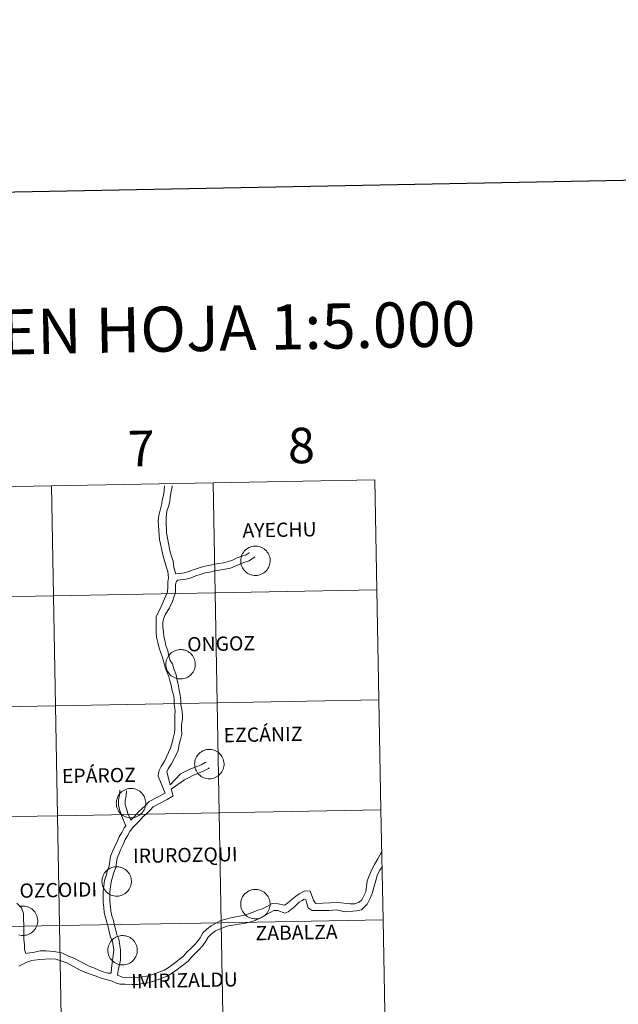
# Model space of a CAD drawing. Units: metres. Extents: x 623578 to 628086, y 4731457 to 4734508.
# Drawn here: x 624685 to 624837, y 4731613 to 4731863 of the extents above; entities that cross this region are included whole.
import ezdxf
from ezdxf.enums import TextEntityAlignment as Align

# ---------------------------------------------------------------- set-up
doc = ezdxf.new("R2010")
doc.units = ezdxf.units.M
doc.header["$MEASUREMENT"] = 0
doc.layers.add('Level 63', color=7, linetype='Continuous', lineweight=0)
doc.styles.add('Arial', font='ARIAL.TTF', dxfattribs={"height": 0.2})

msp = doc.modelspace()

# ---------------------------------------------------------------- linework, layer by layer
at = {"layer": 'Level 63', "linetype": 'Continuous', "lineweight": 30}
msp.add_polyline3d([(624387.14, 4734228.73, -0.24), (624433.3, 4731814.18, -0.24), (627987.64, 4731882.19, -0.24), (627941.54, 4734293.74, -0.24), (624387.14, 4734228.73, -0.24)], dxfattribs=at)
at = {"layer": 'Level 63', "linetype": 'Continuous', "lineweight": 0}
for points in [[(624775.03, 4731745.97, -0.24), (624775.54, 4731718.12, -0.24), (624734.56, 4731717.36, -0.24), (624734.06, 4731745.22, -0.24), (624775.03, 4731745.97, -0.24)], [(624693.08, 4731744.47, -0.24), (624693.58, 4731716.62, -0.24), (624652.6, 4731715.86, -0.24), (624652.1, 4731743.72, -0.24), (624693.08, 4731744.47, -0.24)], [(624734.06, 4731745.22, -0.24), (624734.56, 4731717.36, -0.24), (624693.58, 4731716.62, -0.24), (624693.08, 4731744.47, -0.24), (624734.06, 4731745.22, -0.24)], [(624741.03, 4731725.51, 0.01), (624741.05, 4731725.88, 0.01), (624741.11, 4731726.24, 0.01), (624741.21, 4731726.6, 0.01), (624741.34, 4731726.95, 0.01), (624741.5, 4731727.28, 0.01), (624741.7, 4731727.6, 0.01), (624741.93, 4731727.89, 0.01), (624742.18, 4731728.16, 0.01), (624742.46, 4731728.4, 0.01), (624742.77, 4731728.62, 0.01), (624743.09, 4731728.8, 0.01), (624743.43, 4731728.95, 0.01), (624743.79, 4731729.06, 0.01), (624744.15, 4731729.14, 0.01), (624744.52, 4731729.19, 0.01), (624744.89, 4731729.19, 0.01), (624745.26, 4731729.16, 0.01), (624745.62, 4731729.09, 0.01), (624745.98, 4731728.99, 0.01), (624746.33, 4731728.85, 0.01), (624746.66, 4731728.67, 0.01), (624746.96, 4731728.47, 0.01), (624747.25, 4731728.23, 0.01), (624747.52, 4731727.97, 0.01), (624747.75, 4731727.68, 0.01), (624747.96, 4731727.38, 0.01), (624748.13, 4731727.05, 0.01), (624748.27, 4731726.7, 0.01), (624748.38, 4731726.35, 0.01), (624748.45, 4731725.98, 0.01), (624748.48, 4731725.61, 0.01), (624748.48, 4731725.24, 0.01), (624748.44, 4731724.87, 0.01), (624748.36, 4731724.51, 0.01), (624748.24, 4731724.16, 0.01), (624748.1, 4731723.81, 0.01), (624747.92, 4731723.49, 0.01), (624747.7, 4731723.18, 0.01), (624747.46, 4731722.9, 0.01), (624747.19, 4731722.65, 0.01), (624746.9, 4731722.42, 0.01), (624746.58, 4731722.22, 0.01), (624746.25, 4731722.05, 0.01), (624745.9, 4731721.92, 0.01), (624745.55, 4731721.82, 0.01), (624745.18, 4731721.76, 0.01), (624744.81, 4731721.74, 0.01), (624744.44, 4731721.75, 0.01), (624744.07, 4731721.8, 0.01), (624743.71, 4731721.89, 0.01), (624743.36, 4731722.01, 0.01), (624743.02, 4731722.17, 0.01), (624742.7, 4731722.36, 0.01), (624742.4, 4731722.58, 0.01), (624742.13, 4731722.83, 0.01), (624741.88, 4731723.1, 0.01), (624741.66, 4731723.4, 0.01), (624741.46, 4731723.72, 0.01), (624741.31, 4731724.06, 0.01), (624741.18, 4731724.41, 0.01), (624741.1, 4731724.77, 0.01), (624741.04, 4731725.14, 0.01), (624741.03, 4731725.51, 0.01)], [(624775.54, 4731718.12, -0.24), (624776.05, 4731690.26, -0.24), (624735.07, 4731689.5, -0.24), (624734.56, 4731717.36, -0.24), (624775.54, 4731718.12, -0.24)], [(624693.58, 4731716.62, -0.24), (624694.09, 4731688.76, -0.24), (624653.12, 4731688.01, -0.24), (624652.6, 4731715.86, -0.24), (624693.58, 4731716.62, -0.24)], [(624734.56, 4731717.36, -0.24), (624735.07, 4731689.5, -0.24), (624694.09, 4731688.76, -0.24), (624693.58, 4731716.62, -0.24), (624734.56, 4731717.36, -0.24)], [(624722.08, 4731699.3, 0.01), (624722.1, 4731699.67, 0.01), (624722.16, 4731700.04, 0.01), (624722.25, 4731700.4, 0.01), (624722.38, 4731700.75, 0.01), (624722.55, 4731701.08, 0.01), (624722.75, 4731701.39, 0.01), (624722.97, 4731701.69, 0.01), (624723.23, 4731701.96, 0.01), (624723.51, 4731702.2, 0.01), (624723.82, 4731702.41, 0.01), (624724.14, 4731702.6, 0.01), (624724.48, 4731702.74, 0.01), (624724.83, 4731702.86, 0.01), (624725.2, 4731702.94, 0.01), (624725.56, 4731702.98, 0.01), (624725.94, 4731702.99, 0.01), (624726.31, 4731702.95, 0.01), (624726.67, 4731702.89, 0.01), (624727.03, 4731702.78, 0.01), (624727.37, 4731702.64, 0.01), (624727.7, 4731702.47, 0.01), (624728.01, 4731702.26, 0.01), (624728.3, 4731702.03, 0.01), (624728.56, 4731701.77, 0.01), (624728.8, 4731701.48, 0.01), (624729, 4731701.17, 0.01), (624729.18, 4731700.84, 0.01), (624729.32, 4731700.5, 0.01), (624729.42, 4731700.14, 0.01), (624729.49, 4731699.78, 0.01), (624729.53, 4731699.41, 0.01), (624729.52, 4731699.04, 0.01), (624729.48, 4731698.67, 0.01), (624729.4, 4731698.3, 0.01), (624729.29, 4731697.95, 0.01), (624729.14, 4731697.61, 0.01), (624728.96, 4731697.28, 0.01), (624728.75, 4731696.98, 0.01), (624728.51, 4731696.7, 0.01), (624728.24, 4731696.44, 0.01), (624727.94, 4731696.21, 0.01), (624727.63, 4731696.02, 0.01), (624727.3, 4731695.85, 0.01), (624726.95, 4731695.72, 0.01), (624726.59, 4731695.62, 0.01), (624726.23, 4731695.56, 0.01), (624725.86, 4731695.54, 0.01), (624725.48, 4731695.55, 0.01), (624725.12, 4731695.6, 0.01), (624724.76, 4731695.69, 0.01), (624724.4, 4731695.81, 0.01), (624724.07, 4731695.96, 0.01), (624723.75, 4731696.15, 0.01), (624723.45, 4731696.37, 0.01), (624723.17, 4731696.62, 0.01), (624722.92, 4731696.9, 0.01), (624722.7, 4731697.2, 0.01), (624722.51, 4731697.52, 0.01), (624722.35, 4731697.85, 0.01), (624722.23, 4731698.2, 0.01), (624722.14, 4731698.56, 0.01), (624722.09, 4731698.93, 0.01), (624722.08, 4731699.3, 0.01)], [(624694.09, 4731688.76, -0.24), (624694.6, 4731660.9, -0.24), (624653.62, 4731660.15, -0.24), (624653.12, 4731688.01, -0.24), (624694.09, 4731688.76, -0.24)], [(624735.07, 4731689.5, -0.24), (624735.58, 4731661.65, -0.24), (624694.6, 4731660.9, -0.24), (624694.09, 4731688.76, -0.24), (624735.07, 4731689.5, -0.24)], [(624776.05, 4731690.26, -0.24), (624776.56, 4731662.4, -0.24), (624735.58, 4731661.65, -0.24), (624735.07, 4731689.5, -0.24), (624776.05, 4731690.26, -0.24)], [(624729.35, 4731674, 0.01), (624729.37, 4731674.37, 0.01), (624729.43, 4731674.74, 0.01), (624729.53, 4731675.1, 0.01), (624729.66, 4731675.45, 0.01), (624729.82, 4731675.78, 0.01), (624730.02, 4731676.09, 0.01), (624730.25, 4731676.39, 0.01), (624730.5, 4731676.66, 0.01), (624730.79, 4731676.9, 0.01), (624731.09, 4731677.11, 0.01), (624731.41, 4731677.3, 0.01), (624731.75, 4731677.44, 0.01), (624732.11, 4731677.56, 0.01), (624732.47, 4731677.64, 0.01), (624732.84, 4731677.68, 0.01), (624733.21, 4731677.69, 0.01), (624733.58, 4731677.65, 0.01), (624733.95, 4731677.59, 0.01), (624734.3, 4731677.48, 0.01), (624734.65, 4731677.34, 0.01), (624734.98, 4731677.17, 0.01), (624735.29, 4731676.96, 0.01), (624735.57, 4731676.73, 0.01), (624735.84, 4731676.47, 0.01), (624736.07, 4731676.18, 0.01), (624736.28, 4731675.87, 0.01), (624736.45, 4731675.54, 0.01), (624736.59, 4731675.2, 0.01), (624736.7, 4731674.84, 0.01), (624736.77, 4731674.48, 0.01), (624736.8, 4731674.11, 0.01), (624736.8, 4731673.74, 0.01), (624736.76, 4731673.37, 0.01), (624736.68, 4731673, 0.01), (624736.56, 4731672.65, 0.01), (624736.42, 4731672.31, 0.01), (624736.24, 4731671.98, 0.01), (624736.02, 4731671.68, 0.01), (624735.78, 4731671.4, 0.01), (624735.51, 4731671.14, 0.01), (624735.22, 4731670.91, 0.01), (624734.91, 4731670.72, 0.01), (624734.57, 4731670.55, 0.01), (624734.23, 4731670.42, 0.01), (624733.87, 4731670.32, 0.01), (624733.5, 4731670.26, 0.01), (624733.13, 4731670.24, 0.01), (624732.76, 4731670.25, 0.01), (624732.39, 4731670.3, 0.01), (624732.03, 4731670.39, 0.01), (624731.68, 4731670.51, 0.01), (624731.34, 4731670.66, 0.01), (624731.02, 4731670.85, 0.01), (624730.72, 4731671.07, 0.01), (624730.45, 4731671.32, 0.01), (624730.2, 4731671.6, 0.01), (624729.98, 4731671.9, 0.01), (624729.79, 4731672.22, 0.01), (624729.63, 4731672.55, 0.01), (624729.5, 4731672.9, 0.01), (624729.42, 4731673.26, 0.01), (624729.37, 4731673.63, 0.01), (624729.35, 4731674, 0.01)], [(624709.52, 4731664.11, 0.01), (624709.54, 4731664.48, 0.01), (624709.6, 4731664.85, 0.01), (624709.7, 4731665.21, 0.01), (624709.83, 4731665.55, 0.01), (624709.99, 4731665.89, 0.01), (624710.19, 4731666.2, 0.01), (624710.42, 4731666.5, 0.01), (624710.67, 4731666.77, 0.01), (624710.95, 4731667.01, 0.01), (624711.26, 4731667.22, 0.01), (624711.58, 4731667.4, 0.01), (624711.92, 4731667.55, 0.01), (624712.27, 4731667.67, 0.01), (624712.64, 4731667.75, 0.01), (624713, 4731667.79, 0.01), (624713.38, 4731667.79, 0.01), (624713.75, 4731667.76, 0.01), (624714.11, 4731667.69, 0.01), (624714.47, 4731667.59, 0.01), (624714.81, 4731667.45, 0.01), (624715.14, 4731667.28, 0.01), (624715.45, 4731667.07, 0.01), (624715.74, 4731666.84, 0.01), (624716, 4731666.58, 0.01), (624716.24, 4731666.29, 0.01), (624716.44, 4731665.98, 0.01), (624716.62, 4731665.65, 0.01), (624716.76, 4731665.31, 0.01), (624716.86, 4731664.95, 0.01), (624716.93, 4731664.59, 0.01), (624716.97, 4731664.22, 0.01), (624716.96, 4731663.84, 0.01), (624716.92, 4731663.48, 0.01), (624716.84, 4731663.11, 0.01), (624716.73, 4731662.76, 0.01), (624716.58, 4731662.42, 0.01), (624716.4, 4731662.09, 0.01), (624716.19, 4731661.79, 0.01), (624715.95, 4731661.51, 0.01), (624715.68, 4731661.25, 0.01), (624715.39, 4731661.02, 0.01), (624715.07, 4731660.82, 0.01), (624714.74, 4731660.66, 0.01), (624714.39, 4731660.52, 0.01), (624714.03, 4731660.43, 0.01), (624713.67, 4731660.37, 0.01), (624713.3, 4731660.34, 0.01), (624712.92, 4731660.36, 0.01), (624712.56, 4731660.41, 0.01), (624712.2, 4731660.49, 0.01), (624711.84, 4731660.62, 0.01), (624711.51, 4731660.77, 0.01), (624711.19, 4731660.96, 0.01), (624710.89, 4731661.18, 0.01), (624710.61, 4731661.43, 0.01), (624710.36, 4731661.71, 0.01), (624710.14, 4731662, 0.01), (624709.95, 4731662.32, 0.01), (624709.8, 4731662.66, 0.01), (624709.67, 4731663.01, 0.01), (624709.58, 4731663.37, 0.01), (624709.53, 4731663.74, 0.01), (624709.52, 4731664.11, 0.01)], [(624694.6, 4731660.9, -0.24), (624695.11, 4731633.04, -0.24), (624654.13, 4731632.29, -0.24), (624653.62, 4731660.15, -0.24), (624694.6, 4731660.9, -0.24)], [(624735.58, 4731661.65, -0.24), (624736.09, 4731633.79, -0.24), (624695.11, 4731633.04, -0.24), (624694.6, 4731660.9, -0.24), (624735.58, 4731661.65, -0.24)], [(624776.56, 4731662.4, -0.24), (624777.07, 4731634.54, -0.24), (624736.09, 4731633.79, -0.24), (624735.58, 4731661.65, -0.24), (624776.56, 4731662.4, -0.24)], [(624705.89, 4731644.28, 0.01), (624705.91, 4731644.65, 0.01), (624705.97, 4731645.02, 0.01), (624706.07, 4731645.38, 0.01), (624706.2, 4731645.73, 0.01), (624706.36, 4731646.06, 0.01), (624706.56, 4731646.38, 0.01), (624706.79, 4731646.67, 0.01), (624707.04, 4731646.94, 0.01), (624707.32, 4731647.18, 0.01), (624707.63, 4731647.39, 0.01), (624707.95, 4731647.58, 0.01), (624708.29, 4731647.73, 0.01), (624708.64, 4731647.84, 0.01), (624709.01, 4731647.92, 0.01), (624709.38, 4731647.96, 0.01), (624709.75, 4731647.97, 0.01), (624710.12, 4731647.94, 0.01), (624710.48, 4731647.87, 0.01), (624710.84, 4731647.76, 0.01), (624711.18, 4731647.62, 0.01), (624711.51, 4731647.45, 0.01), (624711.82, 4731647.24, 0.01), (624712.11, 4731647.01, 0.01), (624712.37, 4731646.75, 0.01), (624712.61, 4731646.46, 0.01), (624712.82, 4731646.15, 0.01), (624712.99, 4731645.82, 0.01), (624713.13, 4731645.48, 0.01), (624713.24, 4731645.12, 0.01), (624713.31, 4731644.76, 0.01), (624713.34, 4731644.39, 0.01), (624713.34, 4731644.02, 0.01), (624713.29, 4731643.65, 0.01), (624713.22, 4731643.28, 0.01), (624713.1, 4731642.93, 0.01), (624712.96, 4731642.59, 0.01), (624712.77, 4731642.26, 0.01), (624712.56, 4731641.96, 0.01), (624712.32, 4731641.68, 0.01), (624712.05, 4731641.42, 0.01), (624711.76, 4731641.19, 0.01), (624711.44, 4731641, 0.01), (624711.11, 4731640.83, 0.01), (624710.76, 4731640.7, 0.01), (624710.4, 4731640.6, 0.01), (624710.04, 4731640.54, 0.01), (624709.67, 4731640.52, 0.01), (624709.3, 4731640.53, 0.01), (624708.93, 4731640.58, 0.01), (624708.57, 4731640.67, 0.01), (624708.22, 4731640.79, 0.01), (624707.88, 4731640.94, 0.01), (624707.56, 4731641.13, 0.01), (624707.26, 4731641.35, 0.01), (624706.98, 4731641.6, 0.01), (624706.74, 4731641.88, 0.01), (624706.51, 4731642.18, 0.01), (624706.32, 4731642.5, 0.01), (624706.17, 4731642.83, 0.01), (624706.04, 4731643.18, 0.01), (624705.96, 4731643.54, 0.01), (624705.9, 4731643.91, 0.01), (624705.89, 4731644.28, 0.01)], [(624741.02, 4731638.53, 0.01), (624741.04, 4731638.9, 0.01), (624741.1, 4731639.27, 0.01), (624741.2, 4731639.63, 0.01), (624741.33, 4731639.98, 0.01), (624741.49, 4731640.31, 0.01), (624741.69, 4731640.62, 0.01), (624741.92, 4731640.92, 0.01), (624742.17, 4731641.19, 0.01), (624742.46, 4731641.43, 0.01), (624742.76, 4731641.64, 0.01), (624743.08, 4731641.82, 0.01), (624743.42, 4731641.97, 0.01), (624743.78, 4731642.09, 0.01), (624744.14, 4731642.17, 0.01), (624744.51, 4731642.21, 0.01), (624744.88, 4731642.22, 0.01), (624745.25, 4731642.18, 0.01), (624745.62, 4731642.11, 0.01), (624745.97, 4731642.01, 0.01), (624746.32, 4731641.87, 0.01), (624746.64, 4731641.7, 0.01), (624746.96, 4731641.49, 0.01), (624747.24, 4731641.26, 0.01), (624747.51, 4731641, 0.01), (624747.74, 4731640.71, 0.01), (624747.95, 4731640.4, 0.01), (624748.12, 4731640.07, 0.01), (624748.26, 4731639.73, 0.01), (624748.37, 4731639.37, 0.01), (624748.44, 4731639.01, 0.01), (624748.47, 4731638.64, 0.01), (624748.47, 4731638.26, 0.01), (624748.42, 4731637.9, 0.01), (624748.35, 4731637.53, 0.01), (624748.23, 4731637.18, 0.01), (624748.09, 4731636.84, 0.01), (624747.9, 4731636.51, 0.01), (624747.69, 4731636.21, 0.01), (624747.45, 4731635.93, 0.01), (624747.18, 4731635.67, 0.01), (624746.89, 4731635.44, 0.01), (624746.58, 4731635.24, 0.01), (624746.24, 4731635.08, 0.01), (624745.9, 4731634.95, 0.01), (624745.54, 4731634.85, 0.01), (624745.17, 4731634.79, 0.01), (624744.8, 4731634.76, 0.01), (624744.43, 4731634.78, 0.01), (624744.06, 4731634.83, 0.01), (624743.7, 4731634.91, 0.01), (624743.35, 4731635.04, 0.01), (624743.01, 4731635.19, 0.01), (624742.69, 4731635.38, 0.01), (624742.39, 4731635.6, 0.01), (624742.12, 4731635.85, 0.01), (624741.87, 4731636.13, 0.01), (624741.64, 4731636.42, 0.01), (624741.46, 4731636.74, 0.01), (624741.3, 4731637.08, 0.01), (624741.17, 4731637.43, 0.01), (624741.09, 4731637.79, 0.01), (624741.04, 4731638.16, 0.01), (624741.02, 4731638.53, 0.01)], [(624736.09, 4731633.79, -0.24), (624736.6, 4731605.93, -0.24), (624695.62, 4731605.18, -0.24), (624695.11, 4731633.04, -0.24), (624736.09, 4731633.79, -0.24)], [(624777.07, 4731634.54, -0.24), (624777.58, 4731606.68, -0.24), (624736.6, 4731605.93, -0.24), (624736.09, 4731633.79, -0.24), (624777.07, 4731634.54, -0.24)], [(624695.11, 4731633.04, -0.24), (624695.62, 4731605.18, -0.24), (624654.64, 4731604.43, -0.24), (624654.13, 4731632.29, -0.24), (624695.11, 4731633.04, -0.24)], [(624707.37, 4731626.85, 0.01), (624707.39, 4731627.22, 0.01), (624707.45, 4731627.59, 0.01), (624707.55, 4731627.95, 0.01), (624707.68, 4731628.3, 0.01), (624707.84, 4731628.63, 0.01), (624708.04, 4731628.94, 0.01), (624708.27, 4731629.24, 0.01), (624708.52, 4731629.51, 0.01), (624708.8, 4731629.75, 0.01), (624709.11, 4731629.96, 0.01), (624709.43, 4731630.15, 0.01), (624709.77, 4731630.3, 0.01), (624710.12, 4731630.41, 0.01), (624710.49, 4731630.49, 0.01), (624710.86, 4731630.53, 0.01), (624711.23, 4731630.54, 0.01), (624711.6, 4731630.5, 0.01), (624711.96, 4731630.44, 0.01), (624712.32, 4731630.33, 0.01), (624712.66, 4731630.19, 0.01), (624712.99, 4731630.02, 0.01), (624713.3, 4731629.82, 0.01), (624713.59, 4731629.58, 0.01), (624713.85, 4731629.32, 0.01), (624714.09, 4731629.03, 0.01), (624714.3, 4731628.72, 0.01), (624714.47, 4731628.39, 0.01), (624714.61, 4731628.05, 0.01), (624714.72, 4731627.69, 0.01), (624714.79, 4731627.33, 0.01), (624714.82, 4731626.96, 0.01), (624714.82, 4731626.59, 0.01), (624714.77, 4731626.22, 0.01), (624714.7, 4731625.85, 0.01), (624714.58, 4731625.5, 0.01), (624714.44, 4731625.16, 0.01), (624714.25, 4731624.84, 0.01), (624714.04, 4731624.53, 0.01), (624713.8, 4731624.25, 0.01), (624713.53, 4731623.99, 0.01), (624713.24, 4731623.76, 0.01), (624712.92, 4731623.57, 0.01), (624712.59, 4731623.4, 0.01), (624712.24, 4731623.27, 0.01), (624711.88, 4731623.17, 0.01), (624711.52, 4731623.11, 0.01), (624711.15, 4731623.09, 0.01), (624710.78, 4731623.1, 0.01), (624710.41, 4731623.15, 0.01), (624710.05, 4731623.24, 0.01), (624709.7, 4731623.36, 0.01), (624709.36, 4731623.52, 0.01), (624709.04, 4731623.7, 0.01), (624708.74, 4731623.92, 0.01), (624708.46, 4731624.17, 0.01), (624708.22, 4731624.45, 0.01), (624707.99, 4731624.75, 0.01), (624707.8, 4731625.07, 0.01), (624707.65, 4731625.4, 0.01), (624707.52, 4731625.75, 0.01), (624707.44, 4731626.11, 0.01), (624707.38, 4731626.48, 0.01), (624707.37, 4731626.85, 0.01)]]:
    msp.add_polyline3d(points, close=True, dxfattribs=at)
for points in [[(624721.22, 4731714.64, 0.01), (624722.48, 4731717.64, 0.01), (624722.55, 4731718.91, 0.01), (624722.6, 4731720.18, 0.01), (624722.71, 4731721.17, 0.01), (624722.57, 4731722.72, 0.01), (624722.18, 4731724.01, 0.01), (624721.4, 4731726.64, 0.01), (624720.49, 4731730.85, 0.01), (624720.13, 4731735.54, 0.01), (624720.3, 4731736.94, 0.01), (624721.06, 4731739.96, 0.01), (624721.14, 4731740.8, 0.01), (624721.49, 4731742, 0.01), (624721.63, 4731743.16, 0.01), (624721.72, 4731744.44, 0.01)], [(624724.63, 4731722.14, 0.01), (624724.46, 4731722.66, 0.01), (624724.11, 4731723.81, 0.01), (624723.91, 4731725.45, 0.01), (624723.52, 4731726.56, 0.01), (624723.06, 4731728.1, 0.01), (624722.2, 4731732.56, 0.01), (624722.11, 4731735.53, 0.01), (624722.15, 4731736.44, 0.01), (624722.34, 4731738.02, 0.01), (624722.83, 4731739.49, 0.01), (624723.06, 4731740.62, 0.01), (624723.13, 4731741.6, 0.01), (624723.42, 4731743.06, 0.01), (624723.64, 4731744.24, 0.01), (624723.69, 4731744.48, 0.01)], [(624724.63, 4731722.14, 0.01), (624725.59, 4731722.26, 0.01), (624726.79, 4731722.46, 0.01), (624727.92, 4731722.74, 0.01), (624729.02, 4731723.22, 0.01), (624730.21, 4731723.63, 0.01), (624731.61, 4731724.05, 0.01), (624732.87, 4731724.26, 0.01), (624734.1, 4731724.56, 0.01), (624735.37, 4731724.78, 0.01), (624736.68, 4731724.98, 0.01), (624737.94, 4731725.27, 0.01), (624738.98, 4731725.63, 0.01), (624740.11, 4731726.22, 0.01), (624741.32, 4731726.64, 0.01), (624742.43, 4731726.99, 0.01), (624743.14, 4731727.52, 0.01), (624743.14, 4731727.55, 0.01)], [(624724.79, 4731720.21, 0.01), (624725.14, 4731720.57, 0.01), (624727.13, 4731720.81, 0.01), (624728.46, 4731721.14, 0.01), (624729.64, 4731721.64, 0.01), (624730.73, 4731722.02, 0.01), (624731.99, 4731722.4, 0.01), (624733.2, 4731722.61, 0.01), (624734.44, 4731722.91, 0.01), (624735.64, 4731723.11, 0.01), (624737, 4731723.32, 0.01), (624738.4, 4731723.64, 0.01), (624739.64, 4731724.07, 0.01), (624740.78, 4731724.66, 0.01), (624741.85, 4731725.03, 0.01), (624743.21, 4731725.47, 0.01), (624744.58, 4731726.5, 0.01)], [(624722.97, 4731713.55, 0.01), (624723.72, 4731715.15, 0.01), (624724.55, 4731717.61, 0.01), (624724.53, 4731719.27, 0.01), (624724.63, 4731719.93, 0.01), (624724.79, 4731720.21, 0.01)], [(624721.22, 4731714.64, 0.01), (624720.43, 4731712.95, 0.01), (624719.6, 4731711.36, 0.01), (624719.62, 4731709.88, 0.01), (624719.63, 4731708.63, 0.01), (624719.64, 4731707.29, 0.01), (624719.69, 4731706.11, 0.01), (624720.01, 4731704.78, 0.01), (624720.39, 4731703.36, 0.01), (624720.8, 4731702.12, 0.01), (624721.18, 4731701, 0.01), (624721.54, 4731699.76, 0.01), (624721.92, 4731698.44, 0.01), (624722.36, 4731697.2, 0.01), (624722.86, 4731696.15, 0.01), (624723.17, 4731694.81, 0.01), (624723.48, 4731693.65, 0.01), (624723.57, 4731692.83, 0.01), (624724.05, 4731691.18, 0.01), (624724.16, 4731690.12, 0.01), (624724.18, 4731689.03, 0.01), (624724.43, 4731687.58, 0.01), (624724.33, 4731686.3, 0.01), (624724.34, 4731685.12, 0.01), (624724.36, 4731683.91, 0.01), (624724.38, 4731682.7, 0.01), (624724.23, 4731681.85, 0.01), (624723.95, 4731680.54, 0.01), (624723.63, 4731679.4, 0.01), (624723.25, 4731677.97, 0.01), (624721.81, 4731674.88, 0.01), (624720.92, 4731673.36, 0.01), (624720.4, 4731672.38, 0.01), (624720.18, 4731671.57, 0.01), (624720.15, 4731670.9, 0.01), (624721.88, 4731666.59, 0.01)], [(624722.97, 4731713.55, 0.01), (624721.92, 4731711.77, 0.01), (624721.56, 4731710.94, 0.01), (624721.3, 4731709.9, 0.01), (624721.32, 4731708.73, 0.01), (624721.44, 4731707.48, 0.01), (624721.52, 4731706.31, 0.01), (624721.93, 4731705, 0.01), (624722.1, 4731704.01, 0.01), (624722.59, 4731702.63, 0.01), (624722.83, 4731701.4, 0.01), (624723.16, 4731700.22, 0.01), (624723.78, 4731699.37, 0.01), (624724.1, 4731698.12, 0.01), (624724.65, 4731696.56, 0.01), (624724.91, 4731695.14, 0.01), (624725.21, 4731694.23, 0.01), (624725.48, 4731692.71, 0.01), (624725.72, 4731691.43, 0.01), (624725.87, 4731690.07, 0.01), (624725.89, 4731689, 0.01), (624726.14, 4731687.84, 0.01), (624726.25, 4731686.52, 0.01), (624726.27, 4731685.36, 0.01), (624726.05, 4731683.93, 0.01), (624726.06, 4731682.72, 0.01), (624726.08, 4731681.51, 0.01), (624725.76, 4731680.21, 0.01), (624725.46, 4731679.05, 0.01), (624725.18, 4731677.41, 0.01), (624724.65, 4731676.3, 0.01), (624723.49, 4731674, 0.01), (624722.62, 4731672.77, 0.01), (624722.28, 4731672.02, 0.01), (624723.16, 4731668.69, 0.01)], [(624723.16, 4731668.69, 0.01), (624725.78, 4731671.51, 0.01), (624726.92, 4731672.1, 0.01), (624728.17, 4731672.69, 0.01), (624729.72, 4731673.26, 0.01), (624730.99, 4731673.81, 0.01), (624732.06, 4731674.36, 0.01), (624732.28, 4731674.48, 0.01)], [(624723.45, 4731667.6, 0.01), (624726.78, 4731669.99, 0.01), (624727.8, 4731670.53, 0.01), (624728.91, 4731671.06, 0.01), (624730.35, 4731671.7, 0.01), (624731.71, 4731672.29, 0.01), (624732.83, 4731672.86, 0.01), (624733.05, 4731672.98, 0.01)], [(624710.44, 4731667.33, 0.01), (624710.36, 4731666.18, 0.01), (624710.09, 4731664.93, 0.01), (624710.11, 4731663.52, 0.01), (624710.44, 4731662.18, 0.01), (624710.85, 4731660.91, 0.01), (624711.91, 4731658.35, 0.01)], [(624712.12, 4731667.22, 0.01), (624712.04, 4731665.94, 0.01), (624711.78, 4731664.76, 0.01), (624711.8, 4731663.73, 0.01), (624712.06, 4731662.64, 0.01), (624712.43, 4731661.49, 0.01), (624713.16, 4731659.73, 0.01)], [(624721.88, 4731666.59, 0.01), (624717.81, 4731664.49, 0.01), (624716.9, 4731663.46, 0.01), (624716.01, 4731662.63, 0.01), (624715.05, 4731661.75, 0.01), (624714.21, 4731660.79, 0.01), (624713.32, 4731659.87, 0.01), (624713.16, 4731659.73, 0.01)], [(624723.45, 4731667.6, 0.01), (624723.88, 4731665.96, 0.01), (624722.42, 4731664.97, 0.01)], [(624722.42, 4731664.97, 0.01), (624718.87, 4731663.14, 0.01), (624718.11, 4731662.28, 0.01), (624717.16, 4731661.4, 0.01), (624716.26, 4731660.57, 0.01), (624715.45, 4731659.64, 0.01), (624714.5, 4731658.66, 0.01), (624713.62, 4731657.85, 0.01), (624712.96, 4731656.92, 0.01), (624712.34, 4731655.81, 0.01), (624711.73, 4731654.84, 0.01), (624711.29, 4731653.64, 0.01), (624710.65, 4731652.41, 0.01), (624710.2, 4731651.3, 0.01), (624709.7, 4731650.17, 0.01), (624709.55, 4731649.07, 0.01), (624709.36, 4731647.76, 0.01), (624708.89, 4731646.48, 0.01), (624708.54, 4731645.29, 0.01), (624708.2, 4731644.13, 0.01), (624708.04, 4731642.89, 0.01), (624707.88, 4731641.64, 0.01), (624707.89, 4731640.29, 0.01), (624707.91, 4731639.11, 0.01), (624708.02, 4731637.83, 0.01), (624708.12, 4731636.68, 0.01), (624708.39, 4731635.56, 0.01), (624708.78, 4731634.35, 0.01), (624709.09, 4731633.11, 0.01), (624709.38, 4731631.9, 0.01), (624709.66, 4731630.75, 0.01), (624710.13, 4731629.66, 0.01), (624710.59, 4731626.86, 0.01), (624710.61, 4731625.55, 0.01), (624710.62, 4731624.33, 0.01), (624709.98, 4731621.71, 0.01), (624709.83, 4731620.52, 0.01)], [(624711.91, 4731658.35, 0.01), (624711.54, 4731657.83, 0.01), (624710.88, 4731656.68, 0.01), (624710.21, 4731655.58, 0.01), (624709.74, 4731654.33, 0.01), (624709.11, 4731653.11, 0.01), (624708.65, 4731651.96, 0.01), (624708.06, 4731650.64, 0.01), (624707.88, 4731649.31, 0.01), (624707.72, 4731648.18, 0.01), (624707.29, 4731647.02, 0.01), (624706.92, 4731645.77, 0.01), (624706.54, 4731644.48, 0.01), (624706.36, 4731643.11, 0.01), (624706.19, 4731641.74, 0.01), (624706.21, 4731640.27, 0.01), (624706.22, 4731639.03, 0.01), (624706.33, 4731637.68, 0.01), (624706.45, 4731636.4, 0.01), (624706.77, 4731635.1, 0.01), (624707.16, 4731633.89, 0.01), (624707.45, 4731632.71, 0.01), (624707.74, 4731631.5, 0.01), (624708.06, 4731630.21, 0.01), (624708.55, 4731629.07, 0.01), (624708.9, 4731626.84, 0.01), (624708.33, 4731622.24, 0.01), (624708.24, 4731621.01, 0.01)], [(624776.76, 4731651.85, 0.01), (624775.74, 4731650, 0.01), (624774.9, 4731648.51, 0.01), (624774.36, 4731647.47, 0.01), (624773.55, 4731645.69, 0.01), (624773.09, 4731644.36, 0.01), (624772.88, 4731643, 0.01), (624772.7, 4731641.62, 0.01), (624772.24, 4731640.58, 0.01), (624771.71, 4731639.56, 0.01), (624771.05, 4731638.96, 0.01), (624769.97, 4731638.57, 0.01), (624768.72, 4731638.54, 0.01), (624765.59, 4731638.92, 0.01), (624759.99, 4731638.62, 0.01), (624759.43, 4731639.46, 0.01), (624758.61, 4731641.76, 0.01), (624757.29, 4731641.83, 0.01), (624755.8, 4731641.14, 0.01), (624754.88, 4731640.4, 0.01), (624754.03, 4731639.77, 0.01), (624752.9, 4731638.74, 0.01), (624752.16, 4731638.23, 0.01), (624750.55, 4731638.53, 0.01), (624749.03, 4731638.63, 0.01), (624747.64, 4731637.86, 0.01), (624746.58, 4731637.26, 0.01), (624745.37, 4731636.94, 0.01), (624744.16, 4731636.48, 0.01), (624743.03, 4731636.05, 0.01), (624741.9, 4731635.73, 0.01), (624741.15, 4731635.5, 0.01)], [(624776.83, 4731647.96, 0.01), (624776.3, 4731647.06, 0.01), (624775.68, 4731645.98, 0.01), (624774.34, 4731641.16, 0.01), (624773.77, 4731639.84, 0.01), (624773.06, 4731638.51, 0.01), (624771.6, 4731637.04, 0.01), (624770.37, 4731636.78, 0.01), (624769.44, 4731636.74, 0.01), (624767.51, 4731636.53, 0.01), (624765.31, 4731637.06, 0.01), (624763.42, 4731636.87, 0.01), (624760.39, 4731636.86, 0.01), (624759.12, 4731636.88, 0.01), (624758.15, 4731637.52, 0.01), (624757.93, 4731638.06, 0.01), (624757.5, 4731639.58, 0.01), (624757.12, 4731639.74, 0.01), (624756.41, 4731639.29, 0.01), (624755.83, 4731638.97, 0.01), (624754.7, 4731637.92, 0.01), (624753.07, 4731636.53, 0.01), (624752.18, 4731636.17, 0.01), (624750.44, 4731636.84, 0.01), (624749.41, 4731636.91, 0.01), (624748.47, 4731636.38, 0.01), (624747.22, 4731635.68, 0.01), (624746.44, 4731635.17, 0.01), (624744.66, 4731634.35, 0.01), (624743.29, 4731633.96, 0.01), (624742.22, 4731633.63, 0.01), (624741.74, 4731633.56, 0.01)], [(624684.33, 4731638.72, 0.01), (624685.51, 4731637.56, 0.01), (624686.02, 4731636.09, 0.01), (624686.04, 4731634.66, 0.01), (624686.06, 4731633.37, 0.01), (624686.08, 4731632.08, 0.01), (624686.09, 4731630.79, 0.01), (624686.11, 4731629.54, 0.01), (624686.26, 4731628.25, 0.01), (624686.27, 4731627.01, 0.01), (624686.61, 4731625.97, 0.01)], [(624684.92, 4731637.89, 0.01), (624685.28, 4731637.97, 0.01), (624685.65, 4731638.01, 0.01), (624686.02, 4731638.01, 0.01), (624686.39, 4731637.98, 0.01), (624686.76, 4731637.91, 0.01), (624687.11, 4731637.81, 0.01), (624687.46, 4731637.67, 0.01), (624687.78, 4731637.5, 0.01), (624688.1, 4731637.29, 0.01), (624688.38, 4731637.06, 0.01), (624688.65, 4731636.8, 0.01), (624688.88, 4731636.51, 0.01), (624689.09, 4731636.2, 0.01), (624689.26, 4731635.87, 0.01), (624689.4, 4731635.53, 0.01), (624689.51, 4731635.17, 0.01), (624689.58, 4731634.8, 0.01), (624689.61, 4731634.44, 0.01), (624689.61, 4731634.06, 0.01), (624689.57, 4731633.7, 0.01), (624689.49, 4731633.33, 0.01), (624689.38, 4731632.98, 0.01), (624689.23, 4731632.64, 0.01), (624689.05, 4731632.31, 0.01), (624688.83, 4731632.01, 0.01), (624688.59, 4731631.73, 0.01), (624688.32, 4731631.47, 0.01), (624688.03, 4731631.24, 0.01), (624687.72, 4731631.04, 0.01), (624687.38, 4731630.88, 0.01), (624687.04, 4731630.74, 0.01), (624686.68, 4731630.65, 0.01), (624686.31, 4731630.59, 0.01), (624685.94, 4731630.56, 0.01), (624685.57, 4731630.58, 0.01), (624685.2, 4731630.63, 0.01), (624684.84, 4731630.71, 0.01)], [(624701.97, 4731621.08, 0.01), (624703.41, 4731620.61, 0.01), (624704.38, 4731620.27, 0.01), (624705.66, 4731619.75, 0.01), (624706.99, 4731619.37, 0.01), (624708.48, 4731618.95, 0.01), (624709.56, 4731618.49, 0.01), (624710.41, 4731618.25, 0.01), (624711.71, 4731618.22, 0.01), (624713.5, 4731618.14, 0.01), (624714.98, 4731618.13, 0.01), (624716.16, 4731618.41, 0.01), (624717.5, 4731618.57, 0.01), (624718.8, 4731618.93, 0.01), (624721.05, 4731619.75, 0.01), (624722.39, 4731620.24, 0.01), (624723.52, 4731620.93, 0.01), (624724.6, 4731621.65, 0.01), (624725.61, 4731622.42, 0.01), (624726.59, 4731623.18, 0.01), (624727.7, 4731624.05, 0.01), (624728.64, 4731625.15, 0.01), (624729.66, 4731626.14, 0.01), (624730.53, 4731627.02, 0.01), (624731.45, 4731627.97, 0.01), (624732.17, 4731629.11, 0.01), (624732.77, 4731630.13, 0.01), (624733.58, 4731630.86, 0.01), (624734.63, 4731631.74, 0.01), (624737.51, 4731632.88, 0.01), (624740.01, 4731633.35, 0.01), (624741.74, 4731633.56, 0.01)], [(624709.83, 4731620.52, 0.01), (624709.93, 4731620.49, 0.01), (624710.96, 4731619.98, 0.01), (624712.88, 4731619.88, 0.01), (624714.01, 4731619.84, 0.01), (624714.83, 4731619.9, 0.01), (624716.05, 4731620.1, 0.01), (624717.18, 4731620.23, 0.01), (624718.22, 4731620.52, 0.01), (624720.54, 4731621.36, 0.01), (624721.66, 4731621.77, 0.01), (624722.62, 4731622.35, 0.01), (624723.62, 4731623.02, 0.01), (624724.58, 4731623.76, 0.01), (624725.56, 4731624.51, 0.01), (624726.53, 4731625.28, 0.01), (624727.42, 4731626.31, 0.01), (624728.47, 4731627.33, 0.01), (624729.32, 4731628.2, 0.01), (624730.11, 4731629.02, 0.01), (624730.73, 4731629.99, 0.01), (624731.46, 4731631.22, 0.01), (624732.48, 4731632.13, 0.01), (624733.52, 4731633.01, 0.01), (624735.98, 4731634.34, 0.01), (624738.49, 4731635.01, 0.01), (624741.15, 4731635.5, 0.01)], [(624702.66, 4731622.81, 0.01), (624698.63, 4731624.9, 0.01), (624697.43, 4731625.29, 0.01), (624695.7, 4731626.13, 0.01), (624693.73, 4731626.47, 0.01), (624691.64, 4731626.63, 0.01), (624690.25, 4731626.62, 0.01), (624688.77, 4731626.34, 0.01), (624686.99, 4731626.09, 0.01), (624686.61, 4731625.97, 0.01)], [(624701.97, 4731621.08, 0.01), (624700.16, 4731621.87, 0.01), (624696.98, 4731623.66, 0.01), (624694.21, 4731624.58, 0.01), (624692.68, 4731624.65, 0.01), (624690.11, 4731624.44, 0.01), (624688.75, 4731624.28, 0.01), (624688.16, 4731624.2, 0.01), (624686.82, 4731623.76, 0.01), (624685.69, 4731623.22, 0.01), (624684.85, 4731622.75, 0.01)], [(624702.66, 4731622.81, 0.01), (624703.81, 4731622.35, 0.01), (624705.13, 4731621.79, 0.01), (624706.21, 4731621.35, 0.01), (624707.37, 4731621.02, 0.01), (624708.24, 4731621.01, 0.01)]]:
    msp.add_polyline3d(points, dxfattribs=at)

# ---------------------------------------------------------------- texts
at = {"layer": 'Level 63', "linetype": 'Continuous', "lineweight": 0, "style": 'Arial'}
for s, height, p in [('DIVISIÓN DEL MTN50 EN HOJA 1:5.000', 11.4389, (624662.82, 4731783.08, -0.24)), ('7', 9, (624715.82, 4731753.94, -0.24)), ('8', 9, (624756.39, 4731754.68, -0.24)), ('AYECHU', 3.605, (624750.85, 4731733.32, 0.01)), ('ONGOZ', 3.605, (624736.07, 4731704.47, 0.01)), ('EZCÁNIZ', 3.605, (624746.67, 4731681.47, 0.01)), ('EPÁROZ', 3.605, (624705.11, 4731671.1, 0.01)), ('IRUROZQUI', 3.605, (624726.98, 4731650.94, 0.01)), ('OZCOIDI', 3.605, (624694.82, 4731642.07, 0.01)), ('ZABALZA', 3.605, (624755.17, 4731631.32, 0.01)), ('IMIRIZALDU', 3.605, (624726.78, 4731619.21, 0.01))]:
    msp.add_text(s, height=height, rotation=1.0481, dxfattribs=at).set_placement(p, align=Align.MIDDLE_CENTER)

doc.saveas('drawing.dxf')
